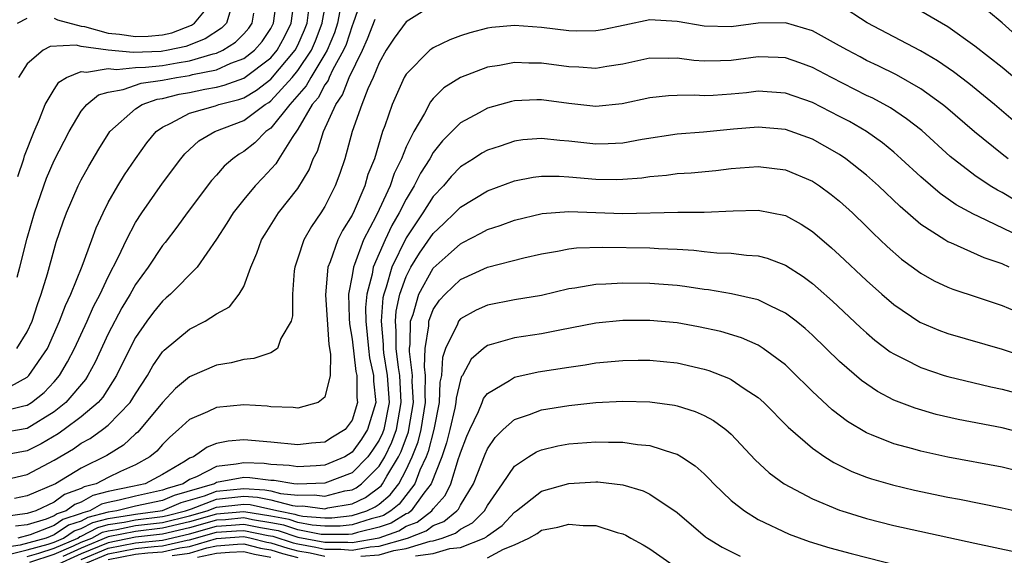
# Model space of a CAD drawing. Units: inches. Extents: x 2514000 to 2515750, y 1521000 to 1524000.
# Drawn here: x 2514430 to 2514503, y 1521062 to 1521101 of the extents above; entities that cross this region are included whole.
import ezdxf

# ---------------------------------------------------------------- set-up
doc = ezdxf.new("R2010")
doc.units = ezdxf.units.IN
doc.header["$MEASUREMENT"] = 0
doc.layers.add('LD25141521_2ft', color=63, linetype='Continuous')

msp = doc.modelspace()

# ---------------------------------------------------------------- linework, layer by layer
at = {"layer": 'LD25141521_2ft'}
for points, elevation in [([(2514429, 1521072.328), (2514430.751, 1521072.751), (2514431, 1521072.796), (2514431.321, 1521073), (2514432.254, 1521073.746), (2514433, 1521074.529), (2514433.403, 1521075), (2514433.996, 1521076.005), (2514434.507, 1521077), (2514435.438, 1521079), (2514435.913, 1521080.087), (2514436.396, 1521081), (2514437, 1521082.283), (2514437.758, 1521083.757), (2514438.334, 1521085), (2514439, 1521086.281), (2514439.464, 1521087), (2514441, 1521089.186), (2514442.353, 1521091), (2514442.646, 1521091.354), (2514443.679, 1521092.32), (2514444.862, 1521093), (2514447, 1521093.812), (2514448.581, 1521095), (2514448.845, 1521095.155), (2514449, 1521095.274), (2514450.568, 1521097), (2514451, 1521097.517), (2514451.995, 1521099), (2514452.305, 1521099.695), (2514452.8, 1521101), (2514452.821, 1521101.179), (2514453.133, 1521102.867)], 7888), ([(2514455.582, 1521102.418), (2514455.082, 1521101), (2514455, 1521100.808), (2514454.559, 1521099.441), (2514454.376, 1521099), (2514453.59, 1521097.59), (2514453.318, 1521097), (2514453.23, 1521096.77), (2514453, 1521096.45), (2514452.499, 1521095.501), (2514452.065, 1521095), (2514451, 1521093.168), (2514450.568, 1521092.568), (2514449.584, 1521091), (2514449.369, 1521090.631), (2514448.415, 1521089.585), (2514447.834, 1521089), (2514447, 1521087.998), (2514446.221, 1521087), (2514445.762, 1521086.238), (2514445, 1521085.059), (2514443.565, 1521083), (2514441.596, 1521081), (2514441.281, 1521080.719), (2514441, 1521080.495), (2514440.337, 1521079.663), (2514439.835, 1521079), (2514439, 1521077.807), (2514438.579, 1521077), (2514437.608, 1521075), (2514436.602, 1521073.398), (2514436.254, 1521073), (2514435, 1521071.953), (2514433.742, 1521071), (2514433.308, 1521070.693), (2514432.042, 1521069.957), (2514431, 1521069.433), (2514429, 1521069.063)], 7884), ([(2514430.254, 1521077), (2514431, 1521078.216), (2514431.367, 1521079), (2514431.763, 1521080.237), (2514432.052, 1521081), (2514432.51, 1521082.51), (2514433, 1521084.307), (2514433.16, 1521084.84), (2514433.663, 1521086.337), (2514433.908, 1521087), (2514434.775, 1521089), (2514435, 1521089.442), (2514435.552, 1521090.448), (2514436.293, 1521091.707), (2514437.108, 1521093), (2514439, 1521094.671), (2514439.509, 1521095), (2514440.613, 1521095.387), (2514441, 1521095.442), (2514442.242, 1521095.758), (2514443, 1521095.897), (2514444.134, 1521096.134), (2514445, 1521096.289), (2514445.567, 1521096.433), (2514447, 1521096.945), (2514449, 1521098.457), (2514449.46, 1521099), (2514450.007, 1521099.993), (2514450.508, 1521101), (2514450.776, 1521103)], 7892), ([(2514430.261, 1521082.261), (2514430.477, 1521083), (2514431, 1521085.138), (2514431.556, 1521087), (2514432.228, 1521089), (2514432.435, 1521089.565), (2514433, 1521090.877), (2514434.104, 1521093), (2514435, 1521094.501), (2514435.403, 1521095), (2514436.284, 1521095.716), (2514437, 1521095.902), (2514438.098, 1521096.098), (2514439.42, 1521096.58), (2514441, 1521096.8), (2514442.03, 1521097), (2514443, 1521097.148), (2514443.211, 1521097.211), (2514445, 1521097.569), (2514446.046, 1521098.046), (2514447, 1521098.388), (2514447.784, 1521099), (2514448.353, 1521099.647), (2514449, 1521100.606), (2514449.21, 1521101), (2514449.473, 1521103)], 7894), ([(2514505, 1521099.226), (2514503, 1521101.031), (2514501, 1521102.724)], 7884), ([(2514454.093, 1521101.907), (2514453.929, 1521101), (2514453.703, 1521100.297), (2514453.165, 1521099), (2514453, 1521098.704), (2514451.945, 1521097), (2514451.619, 1521096.381), (2514450.403, 1521095), (2514449, 1521093.258), (2514448.639, 1521093), (2514447.83, 1521092.171), (2514447, 1521091.527), (2514446.66, 1521091.34), (2514446.2, 1521091), (2514445.563, 1521090.437), (2514445, 1521089.788), (2514444.615, 1521089.385), (2514442.832, 1521087), (2514442.062, 1521085.938), (2514441.19, 1521084.81), (2514441, 1521084.592), (2514439.946, 1521083), (2514439, 1521081.715), (2514438.605, 1521081), (2514438.007, 1521079.993), (2514437, 1521078.071), (2514436.023, 1521075.977), (2514435.491, 1521075), (2514435.303, 1521074.697), (2514433.868, 1521073), (2514433, 1521072.321), (2514431, 1521071.098), (2514429, 1521070.74)], 7886), ([(2514429.793, 1521074.207), (2514431, 1521074.88), (2514431.067, 1521074.933), (2514431.13, 1521075), (2514432.5, 1521077), (2514433.403, 1521079), (2514433.829, 1521080.171), (2514434.229, 1521081), (2514435.079, 1521083.079), (2514435.787, 1521085), (2514436.101, 1521085.899), (2514436.61, 1521087), (2514437, 1521087.756), (2514437.711, 1521089), (2514438.195, 1521089.805), (2514439, 1521091), (2514439.835, 1521092.165), (2514440.528, 1521093), (2514441, 1521093.334), (2514441.622, 1521093.622), (2514443, 1521094.361), (2514444.907, 1521094.907), (2514445.163, 1521095), (2514446.628, 1521095.372), (2514447, 1521095.505), (2514447.939, 1521096.061), (2514449, 1521096.869), (2514450.805, 1521099), (2514451, 1521099.379), (2514451.5, 1521100.5), (2514451.689, 1521101), (2514451.825, 1521102.175)], 7890), ([(2514460.17, 1521101.83), (2514459, 1521101.106), (2514458.101, 1521099.899), (2514457.521, 1521099), (2514457, 1521098.081), (2514456.554, 1521097), (2514456.162, 1521096.162), (2514455.72, 1521095), (2514455.017, 1521093.017), (2514454.46, 1521091), (2514454.097, 1521089.903), (2514453.761, 1521089), (2514453, 1521087.478), (2514452.701, 1521087), (2514452.012, 1521085.988), (2514451.436, 1521085), (2514451, 1521083.669), (2514450.763, 1521083), (2514450.722, 1521082.722), (2514450.591, 1521081), (2514450.605, 1521079.395), (2514450.491, 1521079), (2514449.729, 1521077.73), (2514449.484, 1521077), (2514449, 1521076.679), (2514447.756, 1521076.244), (2514447, 1521076.188), (2514446.064, 1521075.936), (2514445, 1521075.768), (2514443, 1521074.897), (2514441.972, 1521074.028), (2514441, 1521073.013), (2514439.176, 1521070.824), (2514439, 1521070.68), (2514438.133, 1521069.867), (2514436.897, 1521069.103), (2514435, 1521068.161), (2514433.108, 1521067), (2514431, 1521066.105), (2514430.071, 1521065.929)], 7880), ([(2514430.316, 1521089.684), (2514430.76, 1521091), (2514430.8, 1521091.2), (2514431.515, 1521093), (2514431.929, 1521093.928), (2514432.344, 1521095), (2514433, 1521096.112), (2514433.353, 1521096.647), (2514433.904, 1521097), (2514435, 1521097.443), (2514435.381, 1521097.381), (2514437, 1521097.654), (2514437.595, 1521097.595), (2514439, 1521097.729), (2514439.753, 1521097.753), (2514441, 1521097.886), (2514442.076, 1521098.076), (2514443, 1521098.216), (2514444.739, 1521098.739), (2514445, 1521098.791), (2514445.457, 1521099), (2514446.403, 1521099.597), (2514447, 1521100.207), (2514447.371, 1521100.629), (2514447.622, 1521101), (2514447.745, 1521101.745)], 7896), ([(2514446.052, 1521102.051), (2514445.723, 1521101), (2514445.365, 1521100.635), (2514444.162, 1521099.838), (2514442.727, 1521099.273), (2514441.431, 1521099), (2514440.915, 1521098.915), (2514438.839, 1521098.839), (2514437, 1521099.02), (2514435, 1521099.281), (2514434.622, 1521099.378), (2514432.71, 1521099.29), (2514432.192, 1521099), (2514431, 1521098.002), (2514430.367, 1521097)], 7898), ([(2514433, 1521101.366), (2514433.246, 1521101.246), (2514435, 1521100.788), (2514435.244, 1521100.756), (2514437, 1521100.255), (2514437.818, 1521100.181), (2514439, 1521100.018), (2514439.951, 1521100.049), (2514441, 1521100.15), (2514441.702, 1521100.298), (2514443.151, 1521100.849), (2514443.374, 1521101), (2514444.104, 1521101.896)], 7900), ([(2514503.832, 1521093.832), (2514502.454, 1521095), (2514500.56, 1521096.56), (2514499.42, 1521097.42), (2514498.235, 1521098.235), (2514496.974, 1521098.974), (2514493.03, 1521101.03), (2514491, 1521102.357)], 7880), ([(2514497, 1521101.905), (2514499, 1521100.749), (2514501, 1521099.343), (2514503, 1521097.748), (2514505, 1521096.083)], 7882), ([(2514429, 1521067.22), (2514431, 1521067.679), (2514433, 1521068.754), (2514434.418, 1521069.582), (2514435, 1521069.993), (2514435.658, 1521070.342), (2514436.581, 1521071), (2514437, 1521071.337), (2514438.602, 1521073), (2514439, 1521073.655), (2514439.891, 1521075), (2514440.29, 1521075.71), (2514441, 1521076.737), (2514441.129, 1521076.871), (2514443, 1521078.43), (2514444.141, 1521079), (2514445, 1521079.547), (2514445.938, 1521080.062), (2514446.675, 1521081), (2514447, 1521081.573), (2514447.534, 1521083), (2514447.98, 1521084.02), (2514448.314, 1521085), (2514448.572, 1521085.428), (2514449.578, 1521087), (2514451, 1521088.794), (2514451.828, 1521090.172), (2514452.139, 1521091), (2514452.444, 1521091.556), (2514452.888, 1521093), (2514453.792, 1521095), (2514454.297, 1521095.702), (2514454.79, 1521097), (2514455.76, 1521099), (2514456.143, 1521099.857), (2514456.697, 1521101.303)], 7882), ([(2514503.446, 1521091), (2514503, 1521091.331), (2514500.971, 1521092.971), (2514498.828, 1521094.828), (2514498.613, 1521095), (2514497, 1521096.159), (2514495.199, 1521097.198), (2514493.858, 1521097.858), (2514493, 1521098.258), (2514492.512, 1521098.511), (2514491.587, 1521099), (2514491, 1521099.341), (2514489, 1521100.446), (2514487, 1521101.03), (2514485, 1521101.001), (2514483, 1521100.742), (2514481, 1521100.776), (2514479, 1521101.139), (2514477, 1521101.242), (2514475.133, 1521100.867), (2514473.486, 1521100.514), (2514473, 1521100.426), (2514471.582, 1521100.418), (2514471, 1521100.437), (2514469, 1521100.695), (2514467, 1521100.84), (2514465.322, 1521100.678), (2514465, 1521100.63), (2514463.71, 1521100.29), (2514463, 1521100.067), (2514462.224, 1521099.776), (2514461, 1521099.195), (2514460.88, 1521099.12), (2514460.736, 1521099), (2514459, 1521097.245), (2514458.86, 1521097), (2514457.953, 1521095), (2514457.418, 1521093.418), (2514457.256, 1521093), (2514456.648, 1521091), (2514456.173, 1521089.827), (2514455.936, 1521089), (2514455.155, 1521087.155), (2514455, 1521086.827), (2514454.305, 1521085.695), (2514453.956, 1521085), (2514453.383, 1521083.382), (2514453.217, 1521083), (2514453.04, 1521080.96), (2514453.287, 1521077.287), (2514453.418, 1521076.582), (2514453.373, 1521075), (2514453, 1521073.406), (2514452.496, 1521073), (2514451, 1521072.578), (2514450.64, 1521072.639), (2514449, 1521072.696), (2514448.73, 1521072.73), (2514447, 1521072.826), (2514445, 1521072.636), (2514444.315, 1521072.315), (2514443, 1521071.744), (2514442.191, 1521071), (2514441.555, 1521070.445), (2514441, 1521069.911), (2514440.581, 1521069.42), (2514440.068, 1521069), (2514439, 1521068.397), (2514437.904, 1521067.904), (2514437, 1521067.471), (2514436.094, 1521067), (2514435.218, 1521066.782), (2514435, 1521066.656), (2514433.775, 1521066.225), (2514433, 1521065.638), (2514431.653, 1521065), (2514431, 1521064.806), (2514429.411, 1521064.59)], 7878), ([(2514430.282, 1521101), (2514431, 1521101.361)], 7900), ([(2514503.943, 1521087.943), (2514503, 1521088.507), (2514502.668, 1521088.668), (2514502.132, 1521089), (2514501, 1521089.751), (2514499.166, 1521091.166), (2514497.073, 1521093.073), (2514495.954, 1521093.954), (2514494.752, 1521094.752), (2514493.459, 1521095.459), (2514493, 1521095.677), (2514490.405, 1521097), (2514489, 1521097.74), (2514488.074, 1521098.073), (2514487, 1521098.433), (2514486.467, 1521098.467), (2514485, 1521098.508), (2514483, 1521098.254), (2514482.218, 1521098.218), (2514481, 1521098.2), (2514480.249, 1521098.249), (2514479, 1521098.425), (2514478.399, 1521098.399), (2514477, 1521098.418), (2514475, 1521097.976), (2514473.805, 1521097.805), (2514473, 1521097.659), (2514471.759, 1521097.759), (2514471, 1521097.783), (2514469, 1521098.061), (2514468.062, 1521098.062), (2514467, 1521098.111), (2514465.889, 1521097.889), (2514465, 1521097.754), (2514463, 1521097.002), (2514461.776, 1521096.224), (2514461, 1521095.448), (2514460.791, 1521095.209), (2514460.345, 1521094.345), (2514459.552, 1521093), (2514459, 1521091.871), (2514458.656, 1521091), (2514458.099, 1521089.901), (2514457.804, 1521089), (2514457, 1521087.243), (2514456.782, 1521086.782), (2514455.855, 1521085), (2514455.181, 1521083.181), (2514455.101, 1521083), (2514455, 1521082.379), (2514454.739, 1521081), (2514454.779, 1521079.221), (2514454.807, 1521078.807), (2514455, 1521077.671), (2514455.288, 1521075.288), (2514455.351, 1521075), (2514455.365, 1521073.365), (2514455.403, 1521073), (2514455, 1521071.697), (2514454.479, 1521071), (2514453.56, 1521070.44), (2514453, 1521070.074), (2514452.009, 1521069.991), (2514451, 1521069.877), (2514449, 1521070.089), (2514447, 1521070.253), (2514445.841, 1521070.159), (2514445, 1521069.975), (2514444.296, 1521069.704), (2514443.297, 1521069), (2514443, 1521068.887), (2514442.671, 1521068.671), (2514441, 1521067.684), (2514439.724, 1521067), (2514438.793, 1521066.793), (2514437, 1521066.427), (2514435.857, 1521066.143), (2514435, 1521065.646), (2514434.522, 1521065.478), (2514433.891, 1521065), (2514433.216, 1521064.784), (2514433, 1521064.639), (2514432.4, 1521064.4), (2514431, 1521063.985), (2514430.133, 1521063.866)], 7876), ([(2514505, 1521084.938), (2514501.255, 1521086.745), (2514500.898, 1521086.898), (2514499.604, 1521087.604), (2514498.425, 1521088.425), (2514497, 1521089.652), (2514495.554, 1521091), (2514495, 1521091.484), (2514494.171, 1521092.171), (2514492.987, 1521093), (2514491.734, 1521093.734), (2514491, 1521094.127), (2514489, 1521095.142), (2514487, 1521095.836), (2514485, 1521095.981), (2514484.127, 1521095.873), (2514483, 1521095.762), (2514481.665, 1521095.665), (2514481, 1521095.633), (2514480.322, 1521095.678), (2514479, 1521095.667), (2514478.361, 1521095.639), (2514477, 1521095.49), (2514474.957, 1521095.043), (2514473, 1521094.862), (2514471, 1521095.082), (2514469, 1521095.349), (2514468.651, 1521095.349), (2514467, 1521095.273), (2514466.775, 1521095.225), (2514465, 1521094.734), (2514464.381, 1521094.381), (2514463, 1521093.646), (2514461.674, 1521092.326), (2514461, 1521091.467), (2514460.738, 1521091), (2514460.06, 1521089.94), (2514459.599, 1521089), (2514459, 1521088.015), (2514458.487, 1521087), (2514457.939, 1521086.06), (2514457.445, 1521085), (2514456.564, 1521083), (2514456.479, 1521082.479), (2514456.084, 1521081), (2514455.991, 1521080.009), (2514456.006, 1521079), (2514456.206, 1521077), (2514456.295, 1521076.295), (2514456.58, 1521075), (2514456.583, 1521074.584), (2514456.747, 1521073), (2514456.144, 1521071), (2514455.692, 1521070.308), (2514455, 1521069.336), (2514454.472, 1521069), (2514453, 1521068.371), (2514452.342, 1521068.342), (2514451, 1521068.247), (2514450.353, 1521068.353), (2514449, 1521068.436), (2514448.498, 1521068.498), (2514447, 1521068.558), (2514446.453, 1521068.453), (2514445, 1521068.291), (2514443.506, 1521067.506), (2514443, 1521067.314), (2514442.523, 1521067), (2514441.335, 1521066.665), (2514441, 1521066.526), (2514439, 1521066.098), (2514437.79, 1521065.79), (2514437, 1521065.629), (2514436.496, 1521065.504), (2514435.627, 1521065), (2514435.13, 1521064.87), (2514435, 1521064.801), (2514433.635, 1521064.365), (2514433, 1521063.936), (2514431.232, 1521063.232), (2514430.323, 1521063)], 7874), ([(2514503.53, 1521083), (2514503, 1521083.237), (2514501.677, 1521083.676), (2514499.22, 1521084.78), (2514499, 1521084.867), (2514498.777, 1521085), (2514497, 1521086.149), (2514495.467, 1521087.467), (2514493.88, 1521089), (2514493, 1521089.786), (2514491.465, 1521091), (2514491, 1521091.313), (2514489.923, 1521091.923), (2514489, 1521092.431), (2514487, 1521093.149), (2514485, 1521093.331), (2514483.172, 1521093.172), (2514480.953, 1521092.954), (2514479, 1521092.811), (2514476.427, 1521092.427), (2514475, 1521092.157), (2514473.905, 1521092.095), (2514473, 1521092.076), (2514471, 1521092.302), (2514470.345, 1521092.345), (2514469, 1521092.493), (2514467.617, 1521092.383), (2514467, 1521092.3), (2514465.93, 1521091.93), (2514465, 1521091.633), (2514464.596, 1521091.404), (2514463.975, 1521091), (2514463, 1521090.399), (2514462.317, 1521089.683), (2514461.741, 1521089), (2514461, 1521088.222), (2514460.234, 1521087), (2514459.727, 1521086.273), (2514459, 1521085.155), (2514457.94, 1521083), (2514457.529, 1521081.529), (2514457.338, 1521081), (2514457.278, 1521080.722), (2514457.145, 1521079), (2514457.291, 1521077.291), (2514457.288, 1521077), (2514457.328, 1521076.673), (2514457.601, 1521075), (2514457.734, 1521073), (2514457.346, 1521071), (2514457.254, 1521070.746), (2514457, 1521070.225), (2514456.515, 1521069.485), (2514456.17, 1521069), (2514455, 1521067.824), (2514453, 1521067.039), (2514451, 1521066.97), (2514450.704, 1521067), (2514449.239, 1521067.239), (2514449, 1521067.253), (2514447.446, 1521067.446), (2514447, 1521067.464), (2514445, 1521067.088), (2514444.833, 1521067), (2514441.862, 1521066.138), (2514441, 1521065.781), (2514439, 1521065.351), (2514437.622, 1521065), (2514437, 1521064.904), (2514435.492, 1521064.508), (2514435, 1521064.247), (2514434.055, 1521063.945), (2514433, 1521063.233), (2514432.415, 1521063), (2514430.48, 1521062.48), (2514429, 1521062.243)], 7872), ([(2514429.831, 1521061.831), (2514431, 1521062.124), (2514432.551, 1521062.551), (2514433, 1521062.703), (2514433.697, 1521063), (2514434.475, 1521063.525), (2514435, 1521063.693), (2514435.853, 1521064.147), (2514437, 1521064.447), (2514438.713, 1521064.714), (2514439, 1521064.773), (2514440.836, 1521065), (2514441, 1521065.035), (2514442.389, 1521065.612), (2514444.112, 1521066.112), (2514445, 1521066.452), (2514447, 1521066.665), (2514448.569, 1521066.569), (2514449, 1521066.476), (2514449.705, 1521066.295), (2514451, 1521066.163), (2514452.196, 1521066.196), (2514453, 1521066.096), (2514454.476, 1521066.476), (2514455, 1521066.565), (2514455.295, 1521066.705), (2514455.697, 1521067), (2514457, 1521068.311), (2514457.416, 1521069), (2514457.935, 1521070.065), (2514458.275, 1521071), (2514458.637, 1521073), (2514458.516, 1521075), (2514458.42, 1521075.579), (2514458.248, 1521077), (2514458.261, 1521078.261), (2514458.198, 1521079), (2514458.255, 1521079.745), (2514458.526, 1521081), (2514459, 1521082.314), (2514459.352, 1521083), (2514459.983, 1521084.017), (2514461, 1521085.483), (2514461.786, 1521086.214), (2514462.589, 1521087), (2514463, 1521087.43), (2514465, 1521088.626), (2514467, 1521089.364), (2514468.369, 1521089.631), (2514469, 1521089.709), (2514470.292, 1521089.708), (2514471, 1521089.664), (2514473, 1521089.49), (2514474.532, 1521089.468), (2514475, 1521089.478), (2514476.407, 1521089.593), (2514477, 1521089.681), (2514478.213, 1521089.787), (2514479, 1521089.9), (2514480.035, 1521089.965), (2514481.861, 1521090.139), (2514483, 1521090.275), (2514485, 1521090.433), (2514487, 1521090.181), (2514489, 1521089.336), (2514489.512, 1521089), (2514490.37, 1521088.37), (2514491, 1521087.867), (2514491.956, 1521087), (2514493, 1521085.995), (2514493.494, 1521085.494), (2514494.523, 1521084.523), (2514495.586, 1521083.586), (2514497, 1521082.544), (2514497.986, 1521081.986), (2514499, 1521081.514), (2514499.364, 1521081.363), (2514501.24, 1521080.76), (2514503, 1521080.171), (2514504.416, 1521079.584)], 7870), ([(2514431, 1521061.637), (2514431.879, 1521061.88), (2514433, 1521062.26), (2514434.738, 1521063), (2514434.894, 1521063.106), (2514435, 1521063.139), (2514436.215, 1521063.785), (2514437, 1521063.991), (2514438.173, 1521064.173), (2514439, 1521064.344), (2514441, 1521064.587), (2514441.337, 1521064.663), (2514442.711, 1521065), (2514442.915, 1521065.085), (2514443.154, 1521065.154), (2514445, 1521065.862), (2514447, 1521066.083), (2514448.02, 1521066.02), (2514449, 1521065.81), (2514450.603, 1521065.397), (2514451, 1521065.357), (2514451.367, 1521065.367), (2514453, 1521065.166), (2514453.223, 1521065.223), (2514455, 1521065.524), (2514455.999, 1521066.001), (2514457.146, 1521066.854), (2514457.259, 1521067), (2514457.557, 1521067.557), (2514458.429, 1521069), (2514458.616, 1521069.384), (2514459.16, 1521070.84), (2514459.2, 1521071), (2514459.532, 1521073), (2514459.443, 1521074.557), (2514459.457, 1521075), (2514459.242, 1521076.758), (2514459.25, 1521077), (2514459.3, 1521077.3), (2514459.323, 1521079), (2514459.511, 1521079.511), (2514459.929, 1521081), (2514461, 1521082.931), (2514462.102, 1521083.898), (2514463, 1521084.727), (2514463.19, 1521084.81), (2514464.505, 1521085.495), (2514465, 1521085.782), (2514465.929, 1521086.071), (2514467, 1521086.47), (2514469.045, 1521086.955), (2514471, 1521087.099), (2514475, 1521086.958), (2514479.061, 1521087.061), (2514481, 1521087.053), (2514483.152, 1521087.152), (2514485, 1521087.204), (2514487, 1521086.798), (2514488.166, 1521086.166), (2514489, 1521085.623), (2514490.417, 1521084.417), (2514491, 1521083.89), (2514493, 1521082.006), (2514494.121, 1521081), (2514495, 1521080.238), (2514496.936, 1521078.936), (2514498.337, 1521078.337), (2514499, 1521078.087), (2514503, 1521076.951), (2514505, 1521076.279)], 7868), ([(2514431.208, 1521061.208), (2514433, 1521061.816), (2514434.422, 1521062.422), (2514435, 1521062.684), (2514435.779, 1521063), (2514436.576, 1521063.424), (2514437, 1521063.535), (2514437.633, 1521063.633), (2514439, 1521063.916), (2514441, 1521064.153), (2514443, 1521064.63), (2514444.294, 1521065), (2514445, 1521065.271), (2514447, 1521065.501), (2514447.472, 1521065.472), (2514449, 1521065.143), (2514449.556, 1521065), (2514450.772, 1521064.772), (2514451, 1521064.697), (2514451.376, 1521064.624), (2514453, 1521064.49), (2514453.509, 1521064.49), (2514455, 1521064.657), (2514456.083, 1521065), (2514456.704, 1521065.296), (2514457, 1521065.513), (2514457.818, 1521066.182), (2514458.447, 1521067), (2514459, 1521068.032), (2514459.446, 1521069), (2514459.89, 1521070.11), (2514460.111, 1521071), (2514460.421, 1521073), (2514460.387, 1521073.613), (2514460.431, 1521075), (2514460.351, 1521075.649), (2514460.399, 1521077), (2514460.676, 1521078.676), (2514460.681, 1521079), (2514461, 1521079.867), (2514461.451, 1521080.549), (2514461.864, 1521081), (2514463, 1521082.092), (2514465, 1521082.998), (2514467.68, 1521083.68), (2514469, 1521083.976), (2514470.168, 1521084.168), (2514471, 1521084.345), (2514471.584, 1521084.416), (2514473.532, 1521084.468), (2514477, 1521084.415), (2514477.63, 1521084.37), (2514479, 1521084.324), (2514480.24, 1521084.24), (2514481, 1521084.144), (2514481.949, 1521084.051), (2514483, 1521084.017), (2514484.124, 1521083.876), (2514485, 1521083.837), (2514485.662, 1521083.662), (2514487, 1521083.153), (2514488.304, 1521082.304), (2514489, 1521081.79), (2514489.429, 1521081.428), (2514490.485, 1521080.485), (2514492.543, 1521078.543), (2514493, 1521078.135), (2514493.61, 1521077.61), (2514494.75, 1521076.75), (2514495, 1521076.592), (2514495.79, 1521076.21), (2514497, 1521075.579), (2514498.733, 1521075), (2514499, 1521074.916), (2514502.166, 1521074.166), (2514503, 1521073.995), (2514504.387, 1521073.613)], 7866), ([(2514505, 1521070.619), (2514503, 1521071.134), (2514499.755, 1521071.755), (2514498.127, 1521072.127), (2514496.576, 1521072.576), (2514495, 1521073.187), (2514493.806, 1521073.806), (2514492.618, 1521074.618), (2514491, 1521076.023), (2514489, 1521077.968), (2514488.461, 1521078.461), (2514487.795, 1521079), (2514487, 1521079.606), (2514485.871, 1521080.129), (2514485, 1521080.572), (2514483.024, 1521081.025), (2514481.313, 1521081.313), (2514481, 1521081.343), (2514479.569, 1521081.569), (2514479, 1521081.636), (2514477, 1521081.798), (2514475, 1521081.823), (2514473.741, 1521081.741), (2514473, 1521081.725), (2514471.441, 1521081.441), (2514471, 1521081.386), (2514469, 1521080.904), (2514467, 1521080.58), (2514465, 1521080.198), (2514464.172, 1521079.828), (2514463, 1521079.171), (2514462.864, 1521079), (2514462.791, 1521078.791), (2514461.911, 1521077), (2514461.669, 1521076.331), (2514461.609, 1521075), (2514461.493, 1521074.508), (2514461.431, 1521073), (2514461.03, 1521071), (2514460.619, 1521069.381), (2514460.467, 1521069), (2514460.012, 1521068.012), (2514459.642, 1521067), (2514458.49, 1521065.51), (2514457.866, 1521065), (2514457.328, 1521064.672), (2514457, 1521064.556), (2514456.416, 1521064.416), (2514455, 1521063.968), (2514454.129, 1521063.871), (2514453, 1521063.871), (2514452.052, 1521063.948), (2514451, 1521064.155), (2514450.364, 1521064.364), (2514449, 1521064.619), (2514447, 1521064.936), (2514445, 1521064.759), (2514443, 1521064.19), (2514441, 1521063.718), (2514439, 1521063.487), (2514437, 1521063.078), (2514435, 1521062.263), (2514433.649, 1521061.649)], 7864), ([(2514505, 1521067.729), (2514503, 1521068.222), (2514499, 1521068.971), (2514497, 1521069.407), (2514496.42, 1521069.58), (2514495, 1521069.964), (2514493.373, 1521070.627), (2514493, 1521070.764), (2514491.595, 1521071.595), (2514490.456, 1521072.456), (2514489, 1521073.806), (2514487.401, 1521075.401), (2514487, 1521075.775), (2514485.36, 1521077), (2514485.147, 1521077.147), (2514485, 1521077.226), (2514483.766, 1521077.766), (2514482.234, 1521078.234), (2514480.596, 1521078.596), (2514479, 1521078.889), (2514477, 1521079.059), (2514475, 1521079.049), (2514473, 1521078.859), (2514470.352, 1521078.352), (2514469, 1521078.075), (2514467, 1521077.779), (2514465.277, 1521077.277), (2514465, 1521077.216), (2514464.719, 1521077), (2514463.796, 1521076.204), (2514463.144, 1521075), (2514463.082, 1521074.918), (2514463, 1521074.689), (2514462.677, 1521073.323), (2514462.664, 1521073), (2514462.579, 1521072.58), (2514462.227, 1521071), (2514461.982, 1521070.018), (2514461.621, 1521069), (2514460.844, 1521067), (2514460.301, 1521066.301), (2514459.367, 1521065), (2514459.159, 1521064.841), (2514459, 1521064.781), (2514457.893, 1521064.107), (2514457, 1521063.792), (2514455.408, 1521063.408), (2514455, 1521063.279), (2514454.749, 1521063.251), (2514453, 1521063.251), (2514452.727, 1521063.273), (2514451, 1521063.612), (2514449.955, 1521063.955), (2514449, 1521064.134), (2514447.656, 1521064.344), (2514447, 1521064.481), (2514445.643, 1521064.356), (2514445, 1521064.314), (2514443, 1521063.749), (2514441, 1521063.284), (2514439, 1521063.058), (2514437, 1521062.658), (2514435, 1521061.841), (2514433.049, 1521060.951)], 7862), ([(2514435, 1521061.42), (2514437, 1521062.244), (2514439, 1521062.641), (2514441, 1521062.851), (2514443, 1521063.309), (2514445, 1521063.87), (2514446.061, 1521063.939), (2514447, 1521064.025), (2514448.231, 1521063.769), (2514449.546, 1521063.546), (2514451, 1521063.069), (2514453, 1521062.692), (2514454.691, 1521062.692), (2514455, 1521062.666), (2514457, 1521063.027), (2514458.458, 1521063.542), (2514459, 1521063.872), (2514459.819, 1521064.181), (2514460.888, 1521065), (2514461, 1521065.156), (2514461.865, 1521066.135), (2514462.292, 1521067), (2514462.867, 1521068.866), (2514462.94, 1521069.06), (2514463, 1521069.299), (2514463.476, 1521070.524), (2514463.688, 1521071), (2514464.335, 1521072.335), (2514464.609, 1521073), (2514464.712, 1521073.288), (2514465, 1521073.669), (2514466.633, 1521074.633), (2514467, 1521074.878), (2514467.093, 1521074.907), (2514468.74, 1521075.26), (2514471, 1521075.624), (2514472.207, 1521075.793), (2514473, 1521075.934), (2514475, 1521076.11), (2514476.121, 1521076.121), (2514477, 1521076.121), (2514479, 1521075.925), (2514481, 1521075.462), (2514481.356, 1521075.356), (2514482.799, 1521074.799), (2514483, 1521074.695), (2514483.96, 1521074.04), (2514485, 1521073.371), (2514485.41, 1521073), (2514487.195, 1521071.195), (2514489, 1521069.635), (2514489.917, 1521069), (2514490.574, 1521068.574), (2514491.914, 1521067.914), (2514493, 1521067.502), (2514493.371, 1521067.371), (2514494.922, 1521066.922), (2514496.538, 1521066.538), (2514499, 1521066.027), (2514499.865, 1521065.864), (2514503, 1521065.225), (2514505, 1521064.778)], 7860), ([(2514435.005, 1521061), (2514437, 1521061.831), (2514439, 1521062.226), (2514440.374, 1521062.374), (2514441, 1521062.419), (2514442.833, 1521062.833), (2514443, 1521062.856), (2514445, 1521063.425), (2514446.478, 1521063.522), (2514447, 1521063.569), (2514448.806, 1521063.194), (2514449.138, 1521063.137), (2514450.652, 1521062.652), (2514451, 1521062.563), (2514452.324, 1521062.324), (2514453, 1521062.173), (2514454.173, 1521062.173), (2514455, 1521062.104), (2514456.341, 1521062.341), (2514457, 1521062.394), (2514459.098, 1521063), (2514460.478, 1521063.522), (2514461, 1521063.921), (2514461.788, 1521064.212), (2514462.735, 1521065), (2514462.859, 1521065.141), (2514463, 1521065.426), (2514463.973, 1521067), (2514464.82, 1521069.18), (2514465, 1521069.586), (2514465.57, 1521070.43), (2514466.16, 1521071), (2514467, 1521071.754), (2514468.115, 1521072.115), (2514469, 1521072.463), (2514471, 1521072.789), (2514473, 1521073.002), (2514475, 1521073.102), (2514477, 1521073.053), (2514478.803, 1521072.803), (2514479, 1521072.76), (2514480.34, 1521072.34), (2514481, 1521072.045), (2514481.684, 1521071.684), (2514482.615, 1521071), (2514483, 1521070.667), (2514484.779, 1521068.779), (2514485.805, 1521067.805), (2514486.899, 1521067), (2514489, 1521065.884), (2514491, 1521065.054), (2514491.161, 1521065), (2514493, 1521064.438), (2514495, 1521063.928), (2514501, 1521062.616), (2514503.99, 1521061.99)], 7858), ([(2514455.659, 1521061.659), (2514457, 1521061.766), (2514458.079, 1521062.079), (2514459, 1521062.222), (2514460.773, 1521062.774), (2514461, 1521062.804), (2514461.66, 1521063), (2514462.64, 1521063.361), (2514463, 1521063.661), (2514463.887, 1521064.114), (2514464.769, 1521065), (2514465, 1521065.401), (2514466.117, 1521067), (2514467, 1521068.308), (2514468.037, 1521069), (2514468.63, 1521069.37), (2514469, 1521069.521), (2514470.195, 1521069.805), (2514471, 1521069.95), (2514473, 1521070.1), (2514473.934, 1521070.066), (2514475, 1521070.077), (2514476.09, 1521069.91), (2514477, 1521069.839), (2514478.74, 1521069.26), (2514479, 1521069.198), (2514479.335, 1521069), (2514480.339, 1521068.339), (2514481, 1521067.733), (2514481.371, 1521067.371), (2514481.711, 1521067), (2514483, 1521065.768), (2514483.976, 1521065), (2514485, 1521064.372), (2514487.292, 1521063.292), (2514488.754, 1521062.754), (2514490.277, 1521062.277), (2514491.848, 1521061.848), (2514499, 1521060.044)], 7856), ([(2514459.688, 1521061.688), (2514461, 1521061.868), (2514462.233, 1521062.233), (2514463, 1521062.311), (2514464.761, 1521063), (2514464.919, 1521063.081), (2514465, 1521063.162), (2514466.074, 1521063.926), (2514467, 1521064.908), (2514467.141, 1521065), (2514469, 1521066.451), (2514471, 1521067.036), (2514473, 1521067.151), (2514473.146, 1521067.146), (2514475, 1521066.936), (2514476.489, 1521066.489), (2514477, 1521066.242), (2514479, 1521064.876), (2514481.101, 1521063.101), (2514481.254, 1521063), (2514482.325, 1521062.325), (2514483.651, 1521061.651)], 7854), ([(2514465, 1521061.54), (2514466.185, 1521062.185), (2514467, 1521062.501), (2514468.054, 1521063), (2514468.662, 1521063.338), (2514469, 1521063.579), (2514470.205, 1521063.795), (2514471, 1521064.028), (2514472.079, 1521063.921), (2514473, 1521063.924), (2514474.582, 1521063.418), (2514475, 1521063.317), (2514475.219, 1521063.219), (2514475.579, 1521063), (2514476.502, 1521062.502), (2514477, 1521062.192), (2514478.706, 1521061)], 7852), ([(2514437, 1521061.418), (2514439, 1521061.811), (2514439.909, 1521061.909), (2514441, 1521061.987), (2514442.274, 1521062.275), (2514443, 1521062.376), (2514445, 1521062.976), (2514447, 1521063.114), (2514447.546, 1521063), (2514448.701, 1521062.701), (2514449, 1521062.651), (2514450.253, 1521062.253), (2514451, 1521062.063), (2514451.9, 1521061.9), (2514453, 1521061.655)], 7856), ([(2514441.716, 1521061.716), (2514443, 1521061.896), (2514444.283, 1521062.283), (2514445, 1521062.427), (2514446.552, 1521062.552), (2514447, 1521062.573), (2514448.25, 1521062.25), (2514449, 1521062.126), (2514449.854, 1521061.854), (2514451, 1521061.563)], 7854), ([(2514443.596, 1521061.596), (2514445, 1521061.878), (2514445.955, 1521061.955), (2514447, 1521062.006), (2514447.799, 1521061.799), (2514449, 1521061.6)], 7852)]:
    msp.add_lwpolyline(points, dxfattribs=dict(at, elevation=elevation))

doc.saveas('drawing.dxf')
